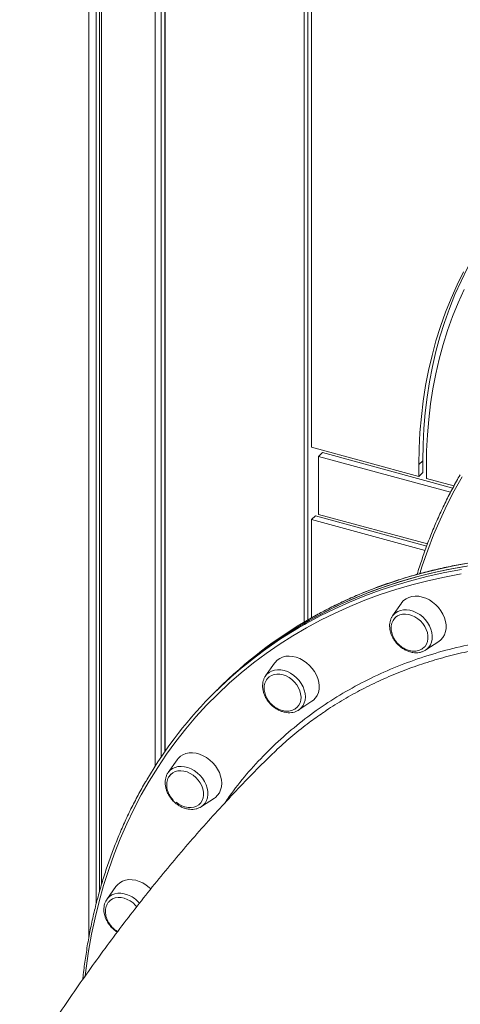
# Model space of a CAD drawing. Units: millimetres. Extents: x -8413 to 47546, y -7929 to 9415.
# Drawn here: x 12509 to 12770, y -3424 to -2841 of the extents above; entities that cross this region are included whole.
import ezdxf

# ---------------------------------------------------------------- set-up
doc = ezdxf.new("R2010")
doc.units = ezdxf.units.MM

msp = doc.modelspace()

# ---------------------------------------------------------------- linework, layer by layer
at = {"color": 7, "linetype": 'Continuous', "lineweight": 15}
for p, q in [((12589.01, -3283.21), (12589.01, -1953.48)), ((12549.73, -3384.98), (12549.73, -1968.21)), ((12554.21, -3364.48), (12554.21, -1967.57)), ((12556.04, -3357.58), (12556.04, -1967.25)), ((12557.37, -3352.93), (12557.37, -1967)), ((12592.75, -3277.53), (12592.75, -2651.38)), ((12594.77, -2653.75), (12594.77, -3274.58)), ((12595.1, -2658.72), (12595.1, -3274.11)), ((12677.34, -3197.8), (12677.34, -2681.07)), ((12679.67, -3196.43), (12679.67, -2678.79)), ((12681.76, -3094.2), (12681.76, -2682.27)), ((12745.45, -3111.51), (12681.76, -3094.2)), ((12688.33, -3097.36), (12686, -3099.64)), ((12764.19, -3120.89), (12686, -3099.64)), ((12686, -3099.64), (12686, -3133.93)), ((12765.51, -3118.34), (12688.33, -3097.36)), ((12747.78, -3102.22), (12745.45, -3104.5)), ((12747.78, -3109.23), (12747.78, -3102.22)), ((12745.45, -3111.51), (12745.45, -3104.5)), ((12749.87, -3112.71), (12749.87, -3105.7)), ((12747.78, -3109.23), (12745.45, -3111.51)), ((12766.17, -3117.14), (12749.87, -3112.71)), ((12681.76, -3137.06), (12684.09, -3134.78)), ((12681.76, -3137.06), (12749.11, -3155.36)), ((12681.76, -3195.24), (12681.76, -3137.06)), ((12684.09, -3134.78), (12750.05, -3152.71)), ((12686, -3133.93), (12750.51, -3151.46)), ((12735.15, -3186.48), (12729.85, -3194.08)), ((12729.62, -3194.42), (12729.85, -3194.08)), ((12749.55, -3214.27), (12757.27, -3209.15)), ((12749.55, -3214.27), (12749.07, -3214.56)), ((12659.87, -3222.01), (12654.57, -3229.6)), ((12654.46, -3229.76), (12654.57, -3229.6)), ((12627.46, -3236.35), (12625.6, -3238.17)), ((12629.33, -3234.53), (12627.46, -3236.35)), ((12674.27, -3249.79), (12681.99, -3244.67)), ((12602.1, -3279.27), (12596.8, -3286.87)), ((12616.5, -3307.06), (12624.23, -3301.94)), ((12616.5, -3307.06), (12616.37, -3307.14)), ((12565.79, -3354.37), (12560.49, -3361.96)), ((12560.49, -3361.96), (12560.58, -3361.84))]:
    msp.add_line(p, q, dxfattribs=at)
at = {"color": 7, "linetype": 'Continuous', "lineweight": 15, "flags": 128}
for points in [[(12747.78, -3102.22), (12747.94, -3092.65), (12748.42, -3083.18), (12749.21, -3073.8), (12750.32, -3064.55), (12751.75, -3055.42), (12753.49, -3046.43), (12755.54, -3037.58), (12757.9, -3028.88), (12760.57, -3020.34), (12763.55, -3011.97), (12766.83, -3003.79), (12770.4, -2995.79), (12774.27, -2987.99), (12778.43, -2980.39), (12782.88, -2973), (12787.61, -2965.83), (12792.62, -2958.89), (12797.9, -2952.18), (12803.45, -2945.71), (12809.25, -2939.49), (12811.7, -2937.02)], [(12745.45, -3104.5), (12745.61, -3094.93), (12746.08, -3085.45), (12746.88, -3076.08), (12747.99, -3066.83), (12749.41, -3057.7), (12751.15, -3048.7), (12753.21, -3039.85), (12755.57, -3031.15), (12758.24, -3022.62), (12761.22, -3014.25), (12764.49, -3006.07), (12768.07, -2998.07), (12771.94, -2990.26)], [(12749.87, -3105.7), (12750.03, -3096.27), (12750.5, -3086.93), (12751.28, -3077.69), (12752.37, -3068.57), (12753.78, -3059.57), (12755.5, -3050.7), (12757.52, -3041.98), (12759.85, -3033.4), (12762.48, -3024.99), (12765.41, -3016.74), (12768.64, -3008.67), (12772.17, -3000.79)], [(12774.99, -3164.35), (12765.04, -3166.11), (12755.23, -3168.18), (12745.56, -3170.56), (12736.04, -3173.24), (12726.68, -3176.22), (12717.48, -3179.51), (12708.46, -3183.09), (12699.62, -3186.97), (12690.97, -3191.14), (12682.51, -3195.6), (12674.25, -3200.35), (12666.2, -3205.37), (12658.37, -3210.68), (12650.76, -3216.25), (12643.37, -3222.1), (12636.22, -3228.21), (12629.3, -3234.57), (12627.46, -3236.35)], [(12627.46, -3236.35), (12627.61, -3236.2), (12634.47, -3229.77), (12641.56, -3223.6), (12648.89, -3217.69), (12656.44, -3212.04), (12664.22, -3206.67), (12672.22, -3201.58), (12680.42, -3196.76), (12688.83, -3192.23), (12697.44, -3187.99), (12706.23, -3184.03), (12715.21, -3180.38), (12724.36, -3177.02), (12733.69, -3173.96), (12743.17, -3171.2), (12752.8, -3168.75), (12762.58, -3166.6), (12772.49, -3164.76)], [(12757.27, -3209.15), (12758.52, -3208.16), (12759.71, -3206.79), (12760.62, -3205.2), (12761.25, -3203.41), (12761.56, -3201.47), (12761.56, -3199.42), (12761.25, -3197.3), (12760.62, -3195.18), (12759.71, -3193.08), (12758.52, -3191.06), (12757.08, -3189.17), (12755.42, -3187.44), (12753.59, -3185.92), (12751.62, -3184.63), (12749.56, -3183.62), (12747.45, -3182.89), (12745.34, -3182.47), (12743.28, -3182.37), (12741.31, -3182.58), (12739.48, -3183.11), (12737.83, -3183.94), (12736.39, -3185.05), (12735.2, -3186.42), (12735.15, -3186.48)], [(12748.78, -3212.44), (12749.06, -3212.12), (12749.93, -3210.79), (12750.52, -3209.26), (12750.81, -3207.58), (12750.78, -3205.79), (12750.44, -3203.94), (12749.81, -3202.1), (12748.89, -3200.3), (12747.71, -3198.61), (12746.31, -3197.07), (12744.73, -3195.73), (12743.01, -3194.62), (12741.21, -3193.78), (12739.37, -3193.23), (12737.55, -3192.99), (12735.8, -3193.06), (12734.17, -3193.44), (12732.7, -3194.12), (12731.45, -3195.09), (12731.45, -3195.09)], [(12681.99, -3244.67), (12682.9, -3243.99), (12684.15, -3242.69), (12685.14, -3241.14), (12685.84, -3239.4), (12686.23, -3237.49), (12686.31, -3235.46), (12686.07, -3233.36), (12685.53, -3231.23), (12684.68, -3229.12), (12683.56, -3227.08), (12682.18, -3225.15), (12680.57, -3223.38), (12678.78, -3221.8), (12676.84, -3220.46), (12674.8, -3219.37), (12672.7, -3218.57), (12670.59, -3218.07), (12668.51, -3217.89), (12666.51, -3218.02), (12664.64, -3218.47), (12662.94, -3219.23), (12661.44, -3220.27), (12660.19, -3221.58), (12659.87, -3222.01)], [(12673.15, -3248.32), (12673.29, -3248.18), (12674.28, -3246.96), (12675.01, -3245.51), (12675.43, -3243.89), (12675.55, -3242.15), (12675.35, -3240.32), (12674.85, -3238.47), (12674.06, -3236.64), (12673, -3234.9), (12671.7, -3233.28), (12670.19, -3231.84), (12668.53, -3230.62), (12666.76, -3229.66), (12664.93, -3228.97), (12663.1, -3228.59), (12661.31, -3228.51), (12659.61, -3228.75), (12658.07, -3229.3), (12656.71, -3230.14), (12656.47, -3230.33)], [(12624.23, -3301.94), (12624.78, -3301.54), (12626.1, -3300.3), (12627.15, -3298.81), (12627.93, -3297.11), (12628.4, -3295.24), (12628.55, -3293.24), (12628.4, -3291.15), (12627.93, -3289.03), (12627.15, -3286.91), (12626.1, -3284.85), (12624.78, -3282.89), (12623.23, -3281.07), (12621.48, -3279.44), (12619.57, -3278.03), (12617.55, -3276.88), (12615.46, -3276.01), (12613.35, -3275.43), (12611.25, -3275.17), (12609.23, -3275.22), (12607.33, -3275.6), (12605.58, -3276.28), (12604.03, -3277.25), (12602.71, -3278.49), (12602.1, -3279.27)], [(12601.51, -3304.32), (12603.18, -3305.53), (12604.95, -3306.48), (12606.78, -3307.16), (12608.62, -3307.53), (12610.41, -3307.59), (12612.09, -3307.34), (12613.63, -3306.78), (12614.98, -3305.93), (12616.09, -3304.81), (12616.94, -3303.46), (12617.51, -3301.92), (12617.77, -3300.22), (12617.72, -3298.43), (12617.35, -3296.58), (12616.69, -3294.73), (12615.75, -3292.95), (12614.55, -3291.27), (12613.14, -3289.74), (12611.54, -3288.42), (12609.82, -3287.33), (12608.01, -3286.51), (12606.17, -3285.99), (12604.35, -3285.77), (12602.61, -3285.87), (12600.99, -3286.27), (12599.54, -3286.98), (12598.31, -3287.97), (12597.36, -3289.15)], [(12586.51, -3355.76), (12585.62, -3354.93), (12583.75, -3353.46), (12581.75, -3352.24), (12579.67, -3351.3), (12577.56, -3350.64), (12575.46, -3350.3), (12573.42, -3350.28), (12571.48, -3350.57), (12569.69, -3351.18), (12568.08, -3352.08), (12566.7, -3353.26), (12565.79, -3354.37)], [(12578.18, -3366.29), (12577.5, -3365.52), (12575.98, -3364.1), (12574.31, -3362.9), (12572.53, -3361.95), (12570.7, -3361.29), (12568.87, -3360.93), (12567.08, -3360.88), (12565.4, -3361.15), (12563.87, -3361.72), (12562.53, -3362.58), (12561.8, -3363.27)]]:
    msp.add_lwpolyline(points, dxfattribs=at)
at = {"color": 8, "linetype": 'Continuous', "lineweight": 15, "flags": 128}
for points in [[(12771.07, -3111.74), (12766.42, -3120.04), (12762.05, -3128.54), (12757.96, -3137.24), (12754.16, -3146.12), (12750.66, -3155.18), (12747.45, -3164.42), (12745.99, -3168.98)], [(12776.86, -3162.53), (12766.91, -3164.29), (12757.1, -3166.36), (12747.43, -3168.73), (12737.91, -3171.42), (12728.55, -3174.4), (12719.35, -3177.69), (12710.33, -3181.27), (12701.49, -3185.15), (12692.83, -3189.32), (12684.54, -3193.69)], [(12770.42, -3169.26), (12760.55, -3171.08), (12750.82, -3173.22), (12741.23, -3175.66), (12731.79, -3178.41), (12722.52, -3181.45), (12713.41, -3184.8), (12704.47, -3188.44), (12695.71, -3192.37), (12687.15, -3196.6), (12678.78, -3201.11), (12670.61, -3205.9), (12662.65, -3210.97), (12654.91, -3216.32), (12647.39, -3221.94), (12640.09, -3227.82), (12633.03, -3233.97), (12626.21, -3240.37), (12619.63, -3247.02), (12613.31, -3253.92), (12607.24, -3261.06), (12601.43, -3268.43), (12595.88, -3276.03), (12590.61, -3283.86), (12585.6, -3291.9), (12580.88, -3300.15), (12576.43, -3308.6), (12572.28, -3317.25), (12568.41, -3326.08), (12564.83, -3335.1), (12561.55, -3344.3), (12558.56, -3353.66), (12555.87, -3363.18), (12553.49, -3372.85), (12551.41, -3382.67), (12549.63, -3392.62), (12548.16, -3402.7), (12547.61, -3407.16)], [(12677.68, -3199.08), (12678.56, -3198.58), (12686.97, -3194.05), (12695.57, -3189.81), (12704.37, -3185.86), (12713.34, -3182.2), (12722.5, -3178.84), (12731.82, -3175.78), (12741.3, -3173.02), (12750.93, -3170.57), (12760.71, -3168.42), (12770.63, -3166.58)], [(12729.85, -3194.08), (12730.23, -3193.57), (12731.44, -3192.38), (12732.87, -3191.45), (12734.5, -3190.8), (12736.29, -3190.46), (12738.18, -3190.43), (12740.15, -3190.72), (12742.12, -3191.3), (12744.07, -3192.18), (12745.93, -3193.33), (12747.67, -3194.72), (12749.24, -3196.31), (12750.6, -3198.07), (12751.72, -3199.95)], [(12751.72, -3199.95), (12752.57, -3201.91), (12753.13, -3203.91), (12753.39, -3205.88), (12753.34, -3207.78), (12752.98, -3209.56), (12752.32, -3211.19), (12751.38, -3212.62), (12750.17, -3213.81), (12749.55, -3214.27)], [(12654.57, -3229.6), (12655.33, -3228.67), (12656.61, -3227.56), (12658.11, -3226.72), (12659.8, -3226.18), (12661.63, -3225.94), (12663.55, -3226.02), (12665.52, -3226.41), (12667.49, -3227.09), (12669.42, -3228.06), (12671.24, -3229.29), (12672.93, -3230.75), (12674.43, -3232.41)], [(12674.43, -3232.41), (12675.72, -3234.21), (12676.75, -3236.13), (12677.51, -3238.1), (12677.97, -3240.09), (12678.13, -3242.05), (12677.97, -3243.91), (12677.51, -3245.65), (12676.75, -3247.22), (12675.72, -3248.57), (12674.43, -3249.68), (12674.27, -3249.79)], [(12596.8, -3286.87), (12596.84, -3286.81), (12597.96, -3285.53), (12599.32, -3284.51), (12600.89, -3283.77), (12602.63, -3283.33), (12604.49, -3283.2), (12606.44, -3283.38), (12608.42, -3283.86), (12610.38, -3284.65), (12612.27, -3285.71), (12614.06, -3287.02)], [(12614.06, -3287.02), (12615.69, -3288.55), (12617.12, -3290.26), (12618.33, -3292.1), (12619.27, -3294.04), (12619.93, -3296.03), (12620.29, -3298.01), (12620.34, -3299.94), (12620.08, -3301.77), (12619.52, -3303.46), (12618.67, -3304.96), (12617.55, -3306.23), (12616.5, -3307.06)], [(12560.58, -3361.84), (12560.87, -3361.46), (12562.08, -3360.26), (12563.51, -3359.33), (12565.14, -3358.69), (12566.93, -3358.35), (12568.82, -3358.32), (12570.78, -3358.6), (12572.76, -3359.19), (12574.71, -3360.07)]]:
    msp.add_lwpolyline(points, dxfattribs=at)
at = {"color": 7, "linetype": 'Continuous', "lineweight": 15}
for centre, radius, start, end in [((12806.7, -3416.57), 254.17, 118.72763, 134.25518), ((12802.18, -3419.1), 252.8, 119.5035, 149.59343)]:
    msp.add_arc(centre, radius, start, end, dxfattribs=at)
at = {"color": 8, "linetype": 'Continuous', "lineweight": 15}
msp.add_arc((12566.02, -3376.25), 18.36, 41.12785, 61.78763, dxfattribs=at)
at = {"color": 7, "linetype": 'Continuous', "lineweight": 15}
for points, knots in [([(12769.92, -3110.44), (12768.43, -3113.06), (12765.45, -3118.31), (12761.3, -3126.41), (12757.38, -3134.68), (12753.73, -3143.13), (12750.34, -3151.73), (12747.25, -3160.51), (12745.28, -3166.42), (12744.41, -3169.45), (12744.41, -3169.46)], [0, 0, 0, 0, 0.142603, 0.285412, 0.428232, 0.571064, 0.713908, 0.856765, 0.999634, 1, 1, 1, 1]), ([(13319.7, -3650.86), (13319.7, -3649.09), (13319.67, -3643.95), (13319.42, -3635.4), (13318.86, -3625.19), (13318.01, -3614.92), (13316.89, -3604.61), (13315.48, -3594.25), (13313.8, -3583.85), (13311.85, -3573.43), (13309.62, -3562.99), (13307.12, -3552.54), (13304.35, -3542.08), (13301.31, -3531.62), (13298, -3521.18), (13294.43, -3510.76), (13290.6, -3500.36), (13286.51, -3489.99), (13282.16, -3479.67), (13277.56, -3469.4), (13272.71, -3459.18), (13267.62, -3449.02), (13262.28, -3438.94), (13256.71, -3428.93), (13250.9, -3419.01), (13244.87, -3409.18), (13238.61, -3399.45), (13232.12, -3389.83), (13225.42, -3380.32), (13218.51, -3370.93), (13211.4, -3361.67), (13204.08, -3352.54), (13196.57, -3343.55), (13188.86, -3334.71), (13180.97, -3326.03), (13172.91, -3317.5), (13164.67, -3309.14), (13156.26, -3300.95), (13147.69, -3292.94), (13138.97, -3285.12), (13130.09, -3277.48), (13121.08, -3270.04), (13111.93, -3262.79), (13102.65, -3255.76), (13093.25, -3248.93), (13083.73, -3242.32), (13074.1, -3235.93), (13064.38, -3229.76), (13054.55, -3223.83), (13044.64, -3218.13), (13034.65, -3212.66), (13024.59, -3207.44), (13014.46, -3202.47), (13004.27, -3197.74), (12994.03, -3193.27), (12983.75, -3189.05), (12973.43, -3185.09), (12963.08, -3181.39), (12952.71, -3177.96), (12942.33, -3174.79), (12931.94, -3171.9), (12921.55, -3169.28), (12911.17, -3166.93), (12900.81, -3164.85), (12890.47, -3163.05), (12880.16, -3161.53), (12869.89, -3160.29), (12859.67, -3159.33), (12849.5, -3158.65), (12839.39, -3158.25), (12829.35, -3158.14), (12819.39, -3158.3), (12809.5, -3158.75), (12799.71, -3159.48), (12790.02, -3160.49), (12780.43, -3161.78), (12770.95, -3163.34), (12761.59, -3165.19), (12752.36, -3167.31), (12743.25, -3169.71), (12734.29, -3172.38), (12725.47, -3175.32), (12716.8, -3178.54), (12708.29, -3182.01), (12699.94, -3185.76), (12692.07, -3189.59), (12687.07, -3192.3), (12684.73, -3193.57)], [0, 0, 0, 0, 0.006245, 0.018091, 0.029937, 0.041783, 0.05363, 0.065477, 0.077325, 0.089172, 0.10102, 0.112869, 0.124717, 0.136566, 0.148415, 0.160264, 0.172113, 0.183962, 0.195811, 0.20766, 0.219509, 0.231358, 0.243207, 0.255056, 0.266905, 0.278754, 0.290603, 0.302452, 0.314301, 0.32615, 0.337999, 0.349848, 0.361697, 0.373546, 0.385394, 0.397243, 0.409092, 0.420941, 0.43279, 0.444639, 0.456488, 0.468337, 0.480186, 0.492035, 0.503884, 0.515733, 0.527582, 0.539432, 0.551281, 0.56313, 0.57498, 0.586829, 0.598679, 0.610528, 0.622378, 0.634227, 0.646077, 0.657926, 0.669776, 0.681625, 0.693474, 0.705323, 0.717172, 0.729021, 0.74087, 0.752718, 0.764566, 0.776414, 0.788261, 0.800108, 0.811955, 0.8238, 0.835645, 0.84749, 0.859334, 0.871177, 0.883019, 0.89486, 0.9067, 0.918539, 0.930377, 0.942214, 0.95405, 0.965885, 0.977719, 0.989552, 1, 1, 1, 1]), ([(12729.63, -3194.48), (12729.49, -3194.68), (12729.03, -3195.36), (12728.53, -3196.69), (12728.13, -3198.42), (12728.03, -3200.25), (12728.2, -3202.15), (12728.66, -3204.08), (12729.23, -3205.56), (12729.64, -3206.39), (12729.74, -3206.6)], [0, 0, 0, 0, 0.0638888, 0.2081385, 0.3534451, 0.5002836, 0.6486756, 0.7983128, 0.9487716, 1, 1, 1, 1]), ([(12731.48, -3195.11), (12731.31, -3195.26), (12730.76, -3195.75), (12730.05, -3196.84), (12729.4, -3198.29), (12729.04, -3199.86), (12728.94, -3201.47), (12729.09, -3203.12), (12729.48, -3204.76), (12730.07, -3206.3), (12730.73, -3207.59), (12731.43, -3208.68), (12732.18, -3209.67), (12732.77, -3210.31), (12733.07, -3210.64)], [0, 0, 0, 0, 0.042465, 0.143718, 0.247873, 0.343262, 0.438901, 0.534531, 0.629433, 0.721558, 0.803849, 0.862907, 0.928674, 1, 1, 1, 1]), ([(12729.74, -3206.6), (12729.92, -3206.93), (12730.43, -3207.88), (12731.46, -3209.36), (12732.87, -3210.97), (12734.46, -3212.41), (12736.2, -3213.63), (12738.04, -3214.62), (12739.96, -3215.35), (12741.91, -3215.8), (12743.84, -3215.95), (12745.71, -3215.8), (12747.47, -3215.37), (12748.51, -3214.85), (12749.02, -3214.59)], [0, 0, 0, 0, 0.04736, 0.134146, 0.221008, 0.307957, 0.395015, 0.482206, 0.569534, 0.656913, 0.744161, 0.830987, 0.917038, 1, 1, 1, 1]), ([(12733.07, -3210.64), (12733.58, -3211.12), (12734.29, -3211.8), (12735.45, -3212.65), (12736.48, -3213.3), (12737.76, -3213.94), (12739.15, -3214.46), (12740.63, -3214.82), (12742.16, -3214.99), (12743.7, -3214.94), (12745.19, -3214.65), (12746.6, -3214.1), (12747.84, -3213.36), (12748.49, -3212.71), (12748.79, -3212.4)], [0, 0, 0, 0, 0.108413, 0.151706, 0.223701, 0.298636, 0.379132, 0.463308, 0.550382, 0.639763, 0.731097, 0.82422, 0.919147, 1, 1, 1, 1]), ([(12654.47, -3229.8), (12654.38, -3229.92), (12653.94, -3230.5), (12653.42, -3231.71), (12652.94, -3233.4), (12652.75, -3235.21), (12652.83, -3237.09), (12653.21, -3239.01), (12653.86, -3240.93), (12654.77, -3242.79), (12655.67, -3244.18), (12656.26, -3244.92), (12656.41, -3245.11)], [0, 0, 0, 0, 0.030976, 0.14389, 0.257449, 0.372133, 0.488064, 0.605063, 0.722807, 0.840989, 0.959396, 1, 1, 1, 1]), ([(12656.52, -3230.33), (12656.24, -3230.57), (12655.57, -3231.16), (12654.76, -3232.36), (12654.11, -3233.82), (12653.75, -3235.38), (12653.65, -3236.99), (12653.81, -3238.64), (12654.2, -3240.28), (12654.78, -3241.82), (12655.45, -3243.11), (12656.15, -3244.21), (12656.89, -3245.2), (12657.48, -3245.84), (12657.79, -3246.17)], [0, 0, 0, 0, 0.069243, 0.167665, 0.268907, 0.361629, 0.454593, 0.547548, 0.639797, 0.729345, 0.809335, 0.866741, 0.930669, 1, 1, 1, 1]), ([(12656.41, -3245.11), (12656.66, -3245.41), (12657.36, -3246.25), (12658.67, -3247.51), (12660.37, -3248.8), (12662.18, -3249.87), (12664.08, -3250.68), (12666.03, -3251.22), (12667.97, -3251.46), (12669.87, -3251.41), (12671.66, -3251.05), (12673.15, -3250.5), (12673.95, -3249.96), (12674.26, -3249.76)], [0, 0, 0, 0, 0.053416, 0.151693, 0.250132, 0.348712, 0.44745, 0.546291, 0.645059, 0.743464, 0.841114, 0.937651, 1, 1, 1, 1]), ([(12657.79, -3246.17), (12658.3, -3246.65), (12659.01, -3247.33), (12660.17, -3248.17), (12661.2, -3248.82), (12662.48, -3249.46), (12663.87, -3249.99), (12665.35, -3250.35), (12666.88, -3250.52), (12668.41, -3250.47), (12669.91, -3250.18), (12671.32, -3249.63), (12672.41, -3248.99), (12672.94, -3248.47), (12673.11, -3248.29)], [0, 0, 0, 0, 0.11222, 0.157033, 0.231555, 0.309121, 0.392443, 0.479576, 0.569706, 0.662226, 0.756766, 0.853159, 0.951419, 1, 1, 1, 1]), ([(12688.44, -3251.57), (12685.76, -3253.42), (12679.68, -3257.61), (12670.72, -3264.8), (12663.15, -3271.36), (12658.98, -3275.55), (12657.73, -3276.81)], [0, 0, 0, 0, 0.244736, 0.55417, 0.865816, 1, 1, 1, 1]), ([(12657.68, -3276.75), (12656.33, -3278.08), (12651.21, -3283.1), (12642.46, -3292.01), (12631.46, -3303.61), (12620.57, -3315.51), (12609.8, -3327.72), (12599.16, -3340.22), (12588.66, -3352.98), (12578.31, -3365.99), (12568.14, -3379.23), (12558.14, -3392.66), (12548.32, -3406.29), (12538.69, -3420.08), (12529.25, -3434.03), (12519.99, -3448.12), (12510.92, -3462.34), (12502.04, -3476.69), (12493.34, -3491.16), (12484.82, -3505.74), (12476.48, -3520.43), (12468.31, -3535.22), (12460.31, -3550.11), (12452.49, -3565.09), (12444.82, -3580.16), (12437.32, -3595.33), (12429.98, -3610.58), (12424.05, -3623.18), (12420.62, -3630.73), (12419.53, -3633.13)], [0, 0, 0, 0, 0.0138936, 0.0526861, 0.0916596, 0.1309394, 0.170464, 0.2101706, 0.2499959, 0.2898789, 0.3297467, 0.3695503, 0.4092492, 0.4488107, 0.4882093, 0.5274266, 0.56645, 0.6052719, 0.6438889, 0.6823012, 0.7205113, 0.758524, 0.7963456, 0.8339832, 0.8714451, 0.9087398, 0.9458763, 0.9828636, 1, 1, 1, 1]), ([(12596.79, -3286.9), (12596.76, -3286.93), (12596.38, -3287.4), (12595.87, -3288.48), (12595.29, -3290.11), (12595.01, -3291.9), (12595.01, -3293.76), (12595.3, -3295.67), (12595.86, -3297.59), (12596.69, -3299.48), (12597.78, -3301.28), (12599.08, -3302.97), (12600.26, -3304.16), (12600.98, -3304.78), (12601.17, -3304.94)], [0, 0, 0, 0, 0.006274, 0.099377, 0.192837, 0.287132, 0.382455, 0.478725, 0.575697, 0.673103, 0.770739, 0.868484, 0.966318, 1, 1, 1, 1]), ([(12598.47, -3287.86), (12598.29, -3288.02), (12597.72, -3288.53), (12597, -3289.63), (12596.35, -3291.08), (12595.99, -3292.65), (12595.89, -3294.26), (12596.04, -3295.91), (12596.43, -3297.55), (12597.02, -3299.09), (12597.69, -3300.37), (12598.39, -3301.47), (12599.13, -3302.46), (12599.72, -3303.1), (12600.03, -3303.43)], [0, 0, 0, 0, 0.04565, 0.146566, 0.250375, 0.345447, 0.440767, 0.536079, 0.630666, 0.722484, 0.804502, 0.863363, 0.928911, 1, 1, 1, 1]), ([(12584.03, -3291.33), (12583.81, -3291.69), (12582.03, -3294.61), (12578.93, -3300.29), (12574.73, -3308.37), (12570.82, -3316.64), (12567.16, -3325.08), (12563.77, -3333.68), (12560.64, -3342.44), (12557.77, -3351.35), (12555.18, -3360.4), (12552.86, -3369.59), (12550.82, -3378.91), (12549.04, -3388.36), (12547.57, -3397.93), (12546.63, -3404.94), (12546.27, -3408.79), (12546.21, -3409.38)], [0, 0, 0, 0, 0.010314, 0.085365, 0.160421, 0.235484, 0.310552, 0.385627, 0.460709, 0.535797, 0.610892, 0.685993, 0.761101, 0.836215, 0.911335, 0.986461, 1, 1, 1, 1]), ([(12601.17, -3304.94), (12601.47, -3305.18), (12602.32, -3305.87), (12603.84, -3306.83), (12605.72, -3307.72), (12607.65, -3308.35), (12609.6, -3308.68), (12611.52, -3308.72), (12613.35, -3308.45), (12614.99, -3307.94), (12615.92, -3307.39), (12616.34, -3307.14)], [0, 0, 0, 0, 0.06491, 0.184467, 0.304313, 0.42432, 0.54432, 0.664004, 0.782926, 0.900614, 1, 1, 1, 1]), ([(12560.6, -3361.83), (12560.32, -3362.25), (12559.72, -3363.13), (12559.13, -3364.69), (12558.75, -3366.43), (12558.67, -3368.27), (12558.86, -3370.17), (12559.34, -3372.1), (12560.09, -3374), (12561.1, -3375.83), (12562.34, -3377.56), (12563.79, -3379.13), (12565.23, -3380.41), (12566.23, -3381.05), (12566.64, -3381.31)], [0, 0, 0, 0, 0.0736644, 0.1574772, 0.2419312, 0.3272841, 0.4135318, 0.5004865, 0.5879018, 0.6755722, 0.7633661, 0.851238, 0.9392019, 1, 1, 1, 1]), ([(12561.79, -3363.3), (12561.74, -3363.35), (12561.3, -3363.75), (12560.69, -3364.73), (12560.03, -3366.17), (12559.67, -3367.75), (12559.57, -3369.35), (12559.73, -3371.01), (12560.12, -3372.65), (12560.7, -3374.18), (12561.37, -3375.47), (12562.07, -3376.57), (12562.81, -3377.56), (12563.4, -3378.2), (12563.71, -3378.53)], [0, 0, 0, 0, 0.013917, 0.118189, 0.22545, 0.323683, 0.422172, 0.520654, 0.618386, 0.713257, 0.798001, 0.85882, 0.926548, 1, 1, 1, 1]), ([(12563.71, -3378.53), (12564.22, -3379.01), (12564.93, -3379.69), (12566.01, -3380.48), (12566.56, -3380.81), (12566.87, -3381)], [0, 0, 0, 0, 0.518926, 0.72615, 1, 1, 1, 1])]:
    msp.add_open_spline(points, degree=3, knots=knots, dxfattribs=at)
at = {"color": 8, "linetype": 'Continuous', "lineweight": 15}
for points, knots in [([(12630.57, -3304.65), (12632.2, -3302.28), (12636.97, -3295.32), (12645.93, -3284.65), (12657.34, -3272.61), (12669.67, -3261.47), (12682.8, -3251.22), (12696.69, -3241.93), (12711.28, -3233.63), (12726.59, -3226.35), (12742.55, -3220.1), (12759.13, -3214.87), (12776.24, -3210.7), (12793.8, -3207.59), (12811.77, -3205.58), (12830.11, -3204.69), (12848.8, -3204.9), (12867.76, -3206.18), (12886.92, -3208.59), (12903.1, -3211.34), (12912.87, -3213.7), (12916.2, -3214.51)], [0, 0, 0, 0, 0.0286172, 0.0839178, 0.1393927, 0.1949563, 0.25052, 0.3059949, 0.3612955, 0.4165959, 0.4720707, 0.5276343, 0.5831978, 0.6386726, 0.6939731, 0.7492735, 0.8047483, 0.8603119, 0.9158754, 0.9713502, 1, 1, 1, 1]), ([(13269.19, -3645.25), (13269.08, -3638.87), (13268.86, -3626.08), (13267.09, -3606.52), (13264.24, -3586.69), (13260.62, -3568.62), (13256.59, -3552.43), (13252.47, -3538.13), (13247.76, -3523.78), (13242.46, -3509.39), (13236.58, -3495.03), (13230.1, -3480.68), (13223.04, -3466.39), (13215.5, -3452.35), (13207.53, -3438.66), (13199.14, -3425.26), (13190.23, -3412.02), (13180.8, -3398.93), (13170.89, -3386.09), (13160.48, -3373.46), (13149.6, -3361.09), (13138.38, -3349.15), (13126.93, -3337.71), (13115.21, -3326.73), (13103.11, -3316.09), (13090.62, -3305.79), (13077.81, -3295.91), (13064.63, -3286.42), (13051.15, -3277.36), (13037.53, -3268.87), (13023.87, -3260.98), (13010.16, -3253.65), (12996.23, -3246.81), (12982.08, -3240.46), (12967.8, -3234.65), (12953.36, -3229.37), (12938.79, -3224.65), (12924.31, -3220.57), (12909.99, -3217.11), (12895.82, -3214.26), (12881.63, -3211.99), (12867.42, -3210.3), (12853.29, -3209.22), (12839.2, -3208.75), (12825.19, -3208.9), (12811.47, -3209.68), (12798.12, -3211.05), (12785.09, -3213.01), (12772.24, -3215.56), (12759.58, -3218.73), (12747.18, -3222.5), (12735.03, -3226.88), (12723.17, -3231.89), (12711.75, -3237.43), (12700.89, -3243.51), (12693.16, -3248.21), (12689.15, -3251.07), (12688.44, -3251.57)], [0, 0, 0, 0, 0.024501, 0.049167, 0.073917, 0.098834, 0.116462, 0.13412, 0.152015, 0.16991, 0.187933, 0.205956, 0.224224, 0.242527, 0.260155, 0.277812, 0.295707, 0.313602, 0.331624, 0.349647, 0.367915, 0.386218, 0.403845, 0.421503, 0.439397, 0.457292, 0.475314, 0.493337, 0.511605, 0.529907, 0.547535, 0.565192, 0.583087, 0.600981, 0.619003, 0.637026, 0.655294, 0.673596, 0.691223, 0.708881, 0.726776, 0.74467, 0.762692, 0.780714, 0.798983, 0.817285, 0.834912, 0.85257, 0.870464, 0.888359, 0.906381, 0.924403, 0.942671, 0.960973, 0.978601, 0.996259, 1, 1, 1, 1])]:
    msp.add_open_spline(points, degree=3, knots=knots, dxfattribs=at)

doc.saveas('drawing.dxf')
